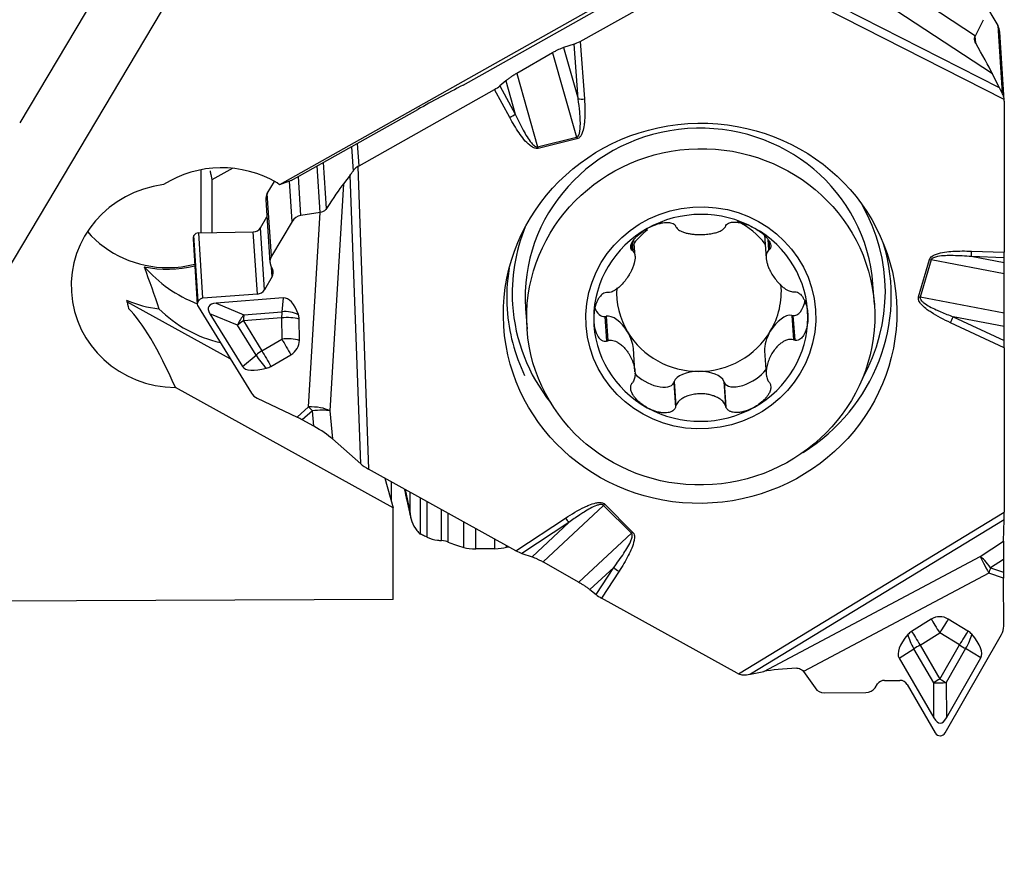
# Model space of a CAD drawing. Units: millimetres. Extents: x -195 to 93, y -41 to 27.
# Drawn here: x 61 to 76, y -15 to -1 of the extents above; entities that cross this region are included whole.
import ezdxf

# ---------------------------------------------------------------- set-up
doc = ezdxf.new("R2010")
doc.units = ezdxf.units.MM
doc.layers.get('0').update_dxf_attribs({"linetype": 'CONTINUOUS'})
doc.layers.add('1', color=4, linetype='CONTINUOUS')
doc.layers.add('SK2', color=7, linetype='CONTINUOUS')
doc.styles.add('DEFAULT', font='simplex.shx')
doc.dimstyles.get("Standard").update_dxf_attribs({"dimtxt": 0.18, "dimasz": 0.18, "dimexe": 0.18, "dimexo": 0.0625, "dimgap": 0.09, "dimtad": 1, "dimzin": 0, "dimdsep": 52, "dimtxsty": 'Standard', "dimcen": 0.09, "dimadec": 0, "dimazin": 0, "dimtfac": 1, "dimtdec": 4, "dimtofl": 0, "dimtmove": 0, "dimatfit": 3, "dimfxl": 1, "dimtolj": 1, "dimtzin": 0, "dimarcsym": 0})

# ---------------------------------------------------------------- blocks, each defined once
blk = doc.blocks.new('DimnDraft3D2')
at = {"layer": 'SK2'}
for p, q in [((-177.87, -1.5), (-177.87, -41.2454)), ((76.13, -15.4954), (76.13, -41.2454)), ((-177.87, -38.2454), (-174.870001, -37.850443)), ((-174.870001, -37.850443), (-174.869999, -38.640357)), ((76.13, -38.2454), (73.129999, -37.850443)), ((73.130001, -38.640357), (73.129999, -37.850443)), ((76.13, -38.2454), (-177.87, -38.2454)), ((-177.87, -38.2454), (-174.869999, -38.640357)), ((76.13, -38.2454), (73.130001, -38.640357))]:
    blk.add_line(p, q, dxfattribs=at)
at = {"layer": 'SK2', "insert": (-54.345658, -37.1204), "char_height": 4.5, "attachment_point": 7, "line_spacing_factor": 1.084337, "style": 'DEFAULT'}
blk.add_mtext('\\W01.000;\\fsimplex.shx,bigfont.shx;10.0 ', dxfattribs=at)
blk = doc.blocks.new('_CLOSED')
at = {"lineweight": -2}
for p, q in [((-1, 0.166667), (0, 0)), ((-1, 0.166667), (-1, -0.166667)), ((0, 0), (-1, -0.166667)), ((0, 0), (-1, 0))]:
    blk.add_line(p, q, dxfattribs=at)

msp = doc.modelspace()

# ---------------------------------------------------------------- linework, layer by layer
at = {"layer": '1'}
for p, q in [((68.0218, 7.1752), (58.3095, -9.1185)), ((66.424, 6.4683), (60.7193, -3.1021)), ((75.5629, 1.9896), (64.7837, -4.0745)), ((67.662, -2.5139), (72.402, 0.1524)), ((72.9395, 0.0669), (75.6788, -1.7419)), ((75.9456, -2.3373), (72.7483, -0.226)), ((71.9202, -0.4471), (76.0532, -2.5521)), ((69.4924, -1.8284), (71.7973, -0.5328)), ((76.1312, -2.74), (71.7973, -0.5328)), ((75.8065, -1.2067), (76.0296, -1.579)), ((75.6788, -1.7419), (75.8043, -1.4894)), ((76.0296, -1.579), (76.0985, -2.6376)), ((76.1319, -2.748), (76.0626, -1.6844)), ((69.4924, -1.8284), (69.5587, -2.7302)), ((75.6841, -1.8578), (75.6769, -1.7471)), ((69.3982, -1.8718), (69.2316, -1.9265)), ((69.2316, -1.9265), (69.4611, -2.728)), ((69.4611, -2.728), (69.3982, -1.8718)), ((69.0586, -2.0075), (68.4989, -2.3306)), ((69.0586, -2.0075), (69.4368, -3.3284)), ((68.3282, -2.4479), (68.2358, -2.525)), ((68.3282, -2.4479), (68.4764, -2.9655)), ((68.4989, -2.3306), (68.8274, -3.4779)), ((76.0532, -2.5521), (75.9456, -2.3373)), ((66.0308, -3.7743), (68.1514, -2.5822)), ((68.3903, -3.0195), (68.1514, -2.5822)), ((68.2358, -2.525), (68.4764, -2.9655)), ((76.1324, -2.7632), (76.1324, -5.1288)), ((64.9713, -4.0079), (66.9534, -2.893)), ((68.8274, -3.4779), (69.4368, -3.3284)), ((69.4432, -3.3534), (68.8337, -3.5028)), ((65.9142, -3.4775), (65.939, -3.858)), ((66.0308, -3.7743), (66.008, -3.4248)), ((63.5618, -4.8249), (63.5618, -3.8368)), ((64.0537, -3.8152), (63.7286, -3.9976)), ((65.4254, -4.5059), (65.3781, -3.7791)), ((65.5246, -4.4436), (65.4776, -3.7231)), ((66.0106, -3.7869), (66.1819, -8.5251)), ((63.7286, -3.9976), (63.7286, -4.8218)), ((65.1211, -4.5552), (65.0814, -3.946)), ((65.8936, -3.922), (65.7861, -4.0584)), ((66.057, -8.4405), (65.8936, -3.922)), ((64.5958, -4.2094), (64.7084, -4.0205)), ((64.7837, -4.0745), (64.751, -4.0451)), ((64.9713, -4.0079), (64.7837, -4.0745)), ((64.9842, -4.6469), (64.9432, -4.0179)), ((65.7861, -4.0584), (65.5751, -7.6111)), ((64.5721, -4.3073), (64.6359, -5.2871)), ((64.6598, -5.1912), (64.5958, -4.2094)), ((64.4872, -4.7462), (64.5895, -4.5746)), ((65.4234, -4.5062), (65.1211, -4.5552)), ((65.2427, -7.5499), (65.4234, -4.5062)), ((64.5503, -5.7153), (64.4872, -4.7462)), ((64.9842, -4.6469), (64.6598, -5.1912)), ((63.4329, -4.9198), (63.4998, -5.9462)), ((63.4445, -4.8719), (63.4466, -4.8685)), ((63.5114, -5.8993), (63.4445, -4.8719)), ((63.5135, -5.8959), (63.4466, -4.8685)), ((63.5214, -4.8257), (64.3766, -4.8095)), ((63.5882, -5.8501), (63.5214, -4.8257)), ((64.44, -5.7829), (64.3766, -4.8095)), ((70.3516, -5.1927), (70.3332, -4.9319)), ((72.3793, -4.86), (72.4049, -5.2228)), ((72.4303, -4.9246), (72.4425, -5.0983)), ((70.2959, -4.9988), (70.3028, -5.0968)), ((70.3066, -4.973), (70.3162, -5.1084)), ((72.4466, -4.949), (72.4563, -5.0866)), ((76.1317, -5.2141), (75.6156, -5.197)), ((76.1302, -5.2948), (75.6156, -5.197)), ((75.6201, -5.1117), (76.1324, -5.1288)), ((76.1302, -5.2948), (76.1317, -5.2141)), ((64.651, -5.3439), (64.6787, -5.4003)), ((64.6723, -5.5106), (64.663, -5.3685)), ((74.7902, -5.827), (74.9633, -5.2429)), ((74.9883, -5.2492), (74.8152, -5.8332)), ((76.1288, -5.466), (74.9883, -5.2492)), ((64.6723, -5.5106), (64.5503, -5.7153)), ((76.1283, -6.0828), (76.1288, -5.466)), ((74.0983, -5.9481), (74.0757, -5.6276)), ((64.44, -5.7829), (63.5882, -5.8501)), ((64.8454, -5.8441), (63.7952, -5.9269)), ((64.8454, -5.8441), (64.8248, -6.0602)), ((76.1283, -6.0828), (74.8152, -5.8332)), ((64.016, -6.7987), (62.3984, -5.9041)), ((63.5106, -5.9802), (64.3455, -7.3324)), ((63.5135, -5.8959), (63.5114, -5.8993)), ((63.7952, -5.9269), (64.2288, -6.1072)), ((63.6975, -6.0908), (64.2067, -6.9156)), ((64.1311, -6.2712), (63.6975, -6.0908)), ((64.8182, -6.1571), (64.2221, -6.2041)), ((64.2288, -6.1072), (64.8248, -6.0602)), ((64.8182, -6.1571), (64.8227, -6.4899)), ((68.6392, -6.0117), (68.6619, -6.3323)), ((69.8803, -6.1355), (69.9003, -6.1314)), ((69.8803, -6.1355), (69.9075, -6.5203)), ((69.9003, -6.1314), (69.9272, -6.5132)), ((72.8045, -6.1177), (72.8245, -6.1216)), ((72.8045, -6.1177), (72.8315, -6.4994)), ((72.8245, -6.1216), (72.8517, -6.5064)), ((75.3325, -6.1389), (76.1318, -6.511)), ((76.1293, -6.2903), (75.3325, -6.1389)), ((64.4201, -6.7393), (64.1311, -6.2712)), ((64.2221, -6.2041), (64.5111, -6.6722)), ((65.0987, -6.5081), (65.0941, -6.1753)), ((76.1324, -6.6247), (75.2905, -6.2328)), ((76.1318, -6.511), (76.1293, -6.2903)), ((64.5111, -6.6722), (64.8227, -6.4899)), ((76.1324, -6.6247), (76.1324, -9.1959)), ((64.2067, -6.9156), (64.4201, -6.7393)), ((64.6531, -6.9151), (64.9647, -6.7328)), ((70.3512, -7), (70.3255, -6.637)), ((72.3791, -6.6716), (72.4051, -7.0389)), ((70.957, -7.1721), (70.9634, -7.1533)), ((70.957, -7.1721), (70.9842, -7.5569)), ((70.9634, -7.1533), (70.9904, -7.5351)), ((71.7414, -7.1496), (71.7478, -7.1683)), ((71.7414, -7.1496), (71.7683, -7.5314)), ((71.7478, -7.1683), (71.775, -7.5531)), ((66.5673, -9.1312), (63.1585, -7.2451)), ((64.4382, -7.4146), (65.0631, -7.712)), ((65.0631, -7.712), (65.2427, -7.5499)), ((65.3003, -7.6105), (65.1425, -7.7529)), ((65.322, -7.8522), (65.3003, -7.6105)), ((65.5751, -7.6111), (65.6146, -8.0503)), ((65.322, -7.8522), (65.1425, -7.7529)), ((65.6146, -8.0503), (66.057, -8.4405)), ((68.4868, -9.8006), (66.1819, -8.5251)), ((66.4338, -8.6645), (66.5673, -9.1312)), ((66.538, -9.0288), (66.538, -8.7222)), ((66.7524, -8.8408), (66.8289, -9.1845)), ((66.8289, -8.8831), (66.8289, -9.1845)), ((66.9932, -9.5419), (66.9932, -8.9741)), ((67.0966, -9.5882), (67.0966, -9.0312)), ((68.9125, -9.976), (69.8595, -9.0904)), ((70.2958, -9.525), (69.8595, -9.0904)), ((69.8783, -9.0734), (70.3146, -9.508)), ((66.5673, -10.5627), (66.5673, -9.1312)), ((67.3222, -9.6398), (67.3222, -9.1561)), ((67.4284, -9.6654), (67.4284, -9.2148)), ((71.9698, -11.7268), (76.1324, -9.1959)), ((67.6724, -9.7498), (67.6724, -9.3499)), ((68.4868, -9.8006), (69.2623, -9.2907)), ((69.3162, -9.3591), (68.5799, -9.8432)), ((68.7415, -9.8964), (69.3162, -9.3591)), ((76.1313, -9.3181), (72.1617, -11.7317)), ((76.1215, -9.6497), (76.1313, -9.3181)), ((67.8578, -9.7702), (67.8578, -9.4525)), ((69.4733, -10.2941), (70.2958, -9.525)), ((68.1552, -9.7691), (68.1552, -9.6171)), ((75.754, -9.8911), (76.1215, -9.6497)), ((68.1552, -9.7691), (67.8578, -9.7702)), ((68.3384, -9.7475), (68.3384, -9.7185)), ((68.5799, -9.8432), (68.7415, -9.8964)), ((68.9125, -9.976), (69.4733, -10.2941)), ((72.369, -11.6912), (75.754, -9.8911)), ((76.119, -9.9358), (75.9168, -10.0686)), ((76.119, -9.9358), (76.119, -10.136)), ((69.6466, -10.41), (70.0177, -10.063)), ((69.7422, -10.4863), (70.0177, -10.063)), ((70.1013, -10.1226), (69.8278, -10.5427)), ((75.8891, -10.1512), (72.989, -11.6935)), ((76.1192, -10.2279), (75.8891, -10.1512)), ((75.9168, -10.0686), (76.119, -10.136)), ((76.1225, -10.979), (76.1192, -10.2279)), ((69.6466, -10.41), (69.7422, -10.4863)), ((66.5673, -10.5627), (59.8213, -10.5922)), ((71.9484, -11.7163), (69.8278, -10.5427)), ((74.9882, -10.8715), (74.682, -11.0629)), ((75.564, -11.059), (75.2561, -10.8704)), ((74.815, -11.2788), (75.1212, -11.0874)), ((75.429, -11.2761), (75.1212, -11.0874)), ((75.2075, -12.6521), (76.0877, -11.1119)), ((74.4861, -11.4814), (74.7178, -11.3356)), ((75.0272, -11.8661), (74.7178, -11.3356)), ((74.815, -11.2788), (75.1243, -11.8093)), ((75.1243, -11.8093), (75.429, -11.2761)), ((75.5273, -11.3321), (75.2226, -11.8653)), ((75.7635, -11.4758), (75.5273, -11.3321)), ((74.4861, -11.4814), (75.0312, -12.4162)), ((75.2266, -12.4153), (75.7635, -11.4758)), ((72.1617, -11.7317), (72.369, -11.6912)), ((72.989, -11.6935), (73.1692, -11.9484)), ((74.2544, -11.8306), (74.4984, -11.8296)), ((75.0312, -12.4162), (75.0272, -11.8661)), ((75.2226, -11.8653), (75.2266, -12.4153)), ((73.3152, -12.0247), (73.9641, -12.0219)), ((74.1095, -11.9443), (74.1494, -11.8867)), ((74.6103, -11.8946), (75.0524, -12.6528)), ((75.1281, -12.6968), (75.1322, -12.6968))]:
    msp.add_line(p, q, dxfattribs=at)
for centre, major_axis, ratio, start_param, end_param in [((75.8131, -1.7007), (0.2495, 0.0163), 0.965789, 0.0000013, 0.460767), ((69.4899, -1.7896), (-0.1434, -0.0848), 0.209444, 0.7594036, 1.4649898), ((75.6633, -1.8959), (-0.353, 0.6145), 0.052277, -2.4018395, -1.5389058), ((68.1637, -2.7034), (-2.6544, -1.2986), 0.133258, -1.4461565, -1.1635435), ((68.1489, -2.5434), (-0.1288, -0.0772), 0.232115, 1.452066, 2.1645906), ((76.1662, -2.7203), (-0.1407, 0.2392), 0.063581, 0.7538351, 1.1804102), ((69.5562, -2.6914), (-0.1496, -0.011), 0.259322, 0.8630466, 1.5686327), ((75.8824, -2.7643), (0.2495, 0.0163), 0.965789, -0.0628317, 0.033304), ((68.3878, -2.9806), (-0.1316, -0.0719), 0.236597, 1.4612951, 2.1738197), ((71.3574, -5.8197), (-2.7182, -0.1921), 0.965764, -3.1414946, 0), ((69.4406, -3.3146), (0.0357, -0.1457), 0.046814, -1.4871192, -1.3125863), ((68.8312, -3.464), (0.0357, -0.1457), 0.046814, -1.4871192, -1.3125863), ((63.8747, -5.4068), (-1.6531, -0.1077), 0.965788, -2.1911554, -1.0552523), ((66.1558, -3.9829), (0.2495, 0.0163), 0.965789, 2.0315634, 2.1276991), ((66.0066, -3.7071), (-0.1403, -0.2403), 0.078706, 0.5121533, 0.9387284), ((63.1749, -5.6513), (-1.6465, -0.1073), 0.965788, -1.5086368, 1.4980451), ((65.5037, -4.5693), (-0.352, -0.5781), 0.071322, -2.609191, -1.7462574), ((64.7517, -4.2956), (-0.1796, -0.0117), 0.965789, -0.5864305, -0.0000009), ((71.3812, -6.1561), (1.6722, 0.1182), 0.965764, 0.979064, 2.0262615), ((71.3493, -5.7588), (-2.9149, -0.1899), 0.965789, 2.577775, -2.7010822), ((65.1393, -4.7207), (-0.1664, -0.0736), 0.908072, -1.851269, -0.9077206), ((64.3746, -4.6839), (0.1297, 0.0085), 0.965789, -1.6184877, -0.5864305), ((71.3493, -5.7588), (-2.9149, -0.1899), 0.965789, -0.44051, 0), ((71.3812, -6.1561), (1.6722, 0.1182), 0.965764, 2.0262615, 3.0734591), ((71.3524, -5.7485), (-1.2871, -0.0909), 0.965764, -2.5725066, -2.1264821), ((71.3812, -6.1561), (1.6722, 0.1182), 0.965764, -0.0681336, 0.979064), ((63.0423, -3.7755), (-1.6459, -0.1163), 0.965764, 0.6308708, 1.5026629), ((63.5207, -4.9141), (-0.0878, -0.0057), 0.965789, -0.5864305, -0.0000116), ((63.5228, -4.9107), (-0.0878, -0.0057), 0.965789, -1.6184877, -0.5864305), ((71.3524, -5.7485), (-1.2871, -0.0909), 0.965764, -0.963569, -0.7327927), ((71.3536, -5.8239), (-3.0036, -0.1957), 0.965789, 2.0796361, -2.9212886), ((64.8148, -5.265), (-0.1664, -0.0736), 0.908072, -0.9077206, 0.0358277), ((75.6175, -5.0729), (0.005, 0.1499), 0.026344, -2.544354, -1.8318294), ((76.1298, -5.09), (-0.0007, 0.1501), 0.016273, -2.5449663, -1.8324417), ((63.0442, -3.8013), (1.6459, 0.1163), 0.965764, -1.8679491, -1.3838609), ((64.294, -4.0369), (-2.1115, -0.1492), 0.965764, 0.627728, 1.1176231), ((63.0423, -3.7755), (-1.6459, -0.1163), 0.965764, 1.5026629, 1.7578193), ((71.3536, -5.8239), (-3.0036, -0.1957), 0.965789, -0.2203039, 0), ((74.9608, -5.2041), (-0.1438, 0.0426), 0.244304, 1.6606284, 1.8351613), ((64.5603, -5.4574), (-0.1201, -0.0531), 0.908072, 2.233872, -3.105765), ((71.3524, -5.7485), (-1.2871, -0.0909), 0.965764, -0.1249276, 0.4554652), ((71.3524, -5.7485), (-1.2871, -0.0909), 0.965764, 2.5498603, -3.1269157), ((63.5893, -5.9319), (-0.0813, -0.036), 0.908072, -1.9397778, -0.9077206), ((64.4383, -5.662), (-0.1201, -0.0531), 0.908072, 1.2018148, 2.233872), ((64.8543, -6.7339), (-0.0002, -0.8902), 0.360082, 2.3536055, -3.1131302), ((74.7876, -5.7882), (-0.1438, 0.0426), 0.244304, 1.6606284, 1.8351613), ((63.0886, -4.4302), (1.6459, 0.1163), 0.965764, -2.0747001, -1.7536247), ((63.3536, -8.1821), (-2.2459, 9.0222), 0.041988, 1.3021505, 1.3170941), ((63.7219, -13.3933), (-1.6378, 7.542), 0.160744, -0.653464, -0.2425577), ((63.5872, -5.9354), (-0.0813, -0.036), 0.908072, -0.9077206, 0.1243366), ((65.2111, -6.7058), (-1.5363, 0.7244), 0.188839, -0.3190634, 0.282356), ((71.3493, -5.7588), (-2.9149, -0.1899), 0.965789, 0, 0.5913069), ((69.8693, -5.7555), (-0.0006, -0.3807), 0.50691, -0.9036723, 0.0603742), ((72.8356, -5.7415), (-0.0006, -0.3807), 0.50691, -0.0539161, 1.2042285), ((64.3384, -4.6657), (-1.995, -0.141), 0.965764, 0.6997017, 1.2602063), ((64.3014, -6.3275), (0.1267, 0.3047), 0.542683, 1.0099997, 1.6114191), ((64.3014, -6.3275), (-0.0259, 0.329), 0.228524, 0.8192281, 1.168294), ((64.8975, -6.2805), (-0.0259, 0.329), 0.228524, 0.8192281, 1.168294), ((64.8975, -6.2805), (-0.33, -0.0045), 0.388155, -2.2143741, -1.3333528), ((64.8975, -6.2805), (0.3285, -0.0313), 0.671, 1.0406048, 1.8570544), ((64.847, -6.202), (0.2141, 0.1376), 0.895737, -0.5093297, -0.2045111), ((71.3536, -5.8239), (-3.0036, -0.1957), 0.965789, 0, 0.3713952), ((71.3812, -6.1561), (1.6722, 0.1182), 0.965764, 3.0734591, -2.1625287), ((70.068, -6.471), (-0.2001, 0.327), 0.499975, -1.589151, -0.1788776), ((71.3812, -6.1561), (1.6722, 0.1182), 0.965764, -1.1153311, -0.0681336), ((72.6368, -6.4588), (-0.2005, -0.3286), 0.495781, -2.9598561, -1.5495827), ((75.288, -6.194), (0.0633, 0.136), 0.127852, -1.8002972, -1.094711), ((64.3014, -6.3275), (-0.2808, -0.1734), 0.444526, -1.5627254, -1.2136595), ((70.068, -6.471), (-0.2001, 0.327), 0.499975, -2.3746278, -1.589151), ((71.3524, -5.7485), (1.2871, 0.0909), 0.965764, -2.6861274, -1.6389299), ((71.3524, -5.7485), (-1.2871, -0.0909), 0.965764, 1.5026628, 2.5498603), ((72.6368, -6.4588), (-0.2005, -0.3286), 0.495781, -1.5495827, -0.6085132), ((64.9021, -6.6133), (0.33, 0.0045), 0.388155, 0.9272186, 1.8082399), ((64.9021, -6.6133), (-0.1666, 0.2848), 0.020796, 1.1105213, 1.9915427), ((64.8516, -6.5347), (0.2141, 0.1376), 0.895737, -1.6175898, -0.5093297), ((76.1298, -6.5859), (-0.0006, 0.1657), 0.014833, -1.807267, -1.1016808), ((64.5904, -6.7956), (-0.2808, -0.1734), 0.444526, -1.5627254, -1.2136595), ((64.5904, -6.7956), (-0.2102, 0.2544), 0.325777, 1.0922598, 1.9087093), ((64.5904, -6.7956), (0.1666, -0.2848), 0.020796, -2.0310713, -1.15005), ((65.0381, -6.4256), (-0.8324, -0.4882), 0.306363, 0.0069549, 0.8234045), ((64.54, -6.7171), (0.2141, 0.1376), 0.895737, -1.9224084, -1.6175898), ((70.6108, -6.9929), (-0.3431, 0.1854), 0.48292, 0.9663968, -3.1047712), ((71.3524, -7.1813), (-0.394, -0.0024), 0.473102, -1.5736814, -0.1634079), ((71.3524, -7.1813), (-0.394, -0.0024), 0.473102, -2.9839548, -1.5736814), ((72.094, -6.9859), (-0.3428, -0.1892), 0.479089, -0.0400244, 2.354117), ((64.5632, -7.205), (-0.2311, -0.1022), 0.908072, 0.1243366, 0.6630757), ((65.3196, -7.6696), (-0.3194, 0.019), 0.372092, -2.4755208, -1.305557), ((65.3196, -7.6696), (-0.2144, 0.2376), 0.080191, -1.3922819, -1.1166381), ((65.3196, -7.6696), (0.3187, 0.0286), 0.189541, 0.623799, 1.6144043), ((71.3812, -6.1561), (1.6722, 0.1182), 0.965764, -2.1625287, -1.1153311), ((65.1401, -7.8316), (-0.2893, 0.1691), 0.207991, -1.4582979, -1.1826542), ((65.3443, -7.9447), (-0.3367, 0.1999), 0.176549, -2.3909859, -1.4003805), ((66.1794, -8.4863), (-0.1523, 0.0889), 0.184283, 0.751981, 1.6944588), ((69.8758, -9.0346), (0.1059, 0.1063), 0.19749, -1.9176349, -1.7431019), ((76.1298, -9.157), (-0.0006, 0.1752), 0.014074, -2.736728, -1.7942502), ((69.2598, -9.2519), (0.0824, -0.1253), 0.131471, -1.3433481, -0.6377619), ((70.3121, -9.4692), (0.1059, 0.1063), 0.19749, -1.9176349, -1.7431019), ((67.2125, -9.698), (-0.25, 0), 0.258819, -2.6130891, -2.0296536), ((68.9828, -9.4304), (-1.8, 0), 0.258819, 0.5285036, 0.7553964), ((76.1245, -10.0001), (-0.0009, 0.3822), 0.013965, 0.4112048, 1.4018101), ((67.8544, -9.7055), (-0.25, 0), 0.258819, 0.7553964, 1.5844278), ((68.1518, -9.7044), (-0.25, 0), 0.258819, 1.5844278, 2.4134592), ((66.9949, -9.4375), (-1.8, 0), 0.258819, 2.4134592, 2.4423104), ((68.4843, -9.7618), (-0.1435, 0.0843), 0.195042, 1.7024126, 2.4079987), ((75.8943, -10.1512), (0.1502, -0.2825), 0.014394, -2.7483744, -1.5784106), ((75.8943, -10.1512), (-0.1757, 0.2675), 0.203761, -1.3926853, -0.40208), ((70.0987, -10.0838), (0.1257, -0.0818), 0.210253, -2.1274096, -1.414885), ((75.8943, -10.1512), (-0.1012, -0.3036), 0.015437, -1.8412586, -1.5656149), ((76.1245, -10.2279), (-0.0015, 0.3378), 0.015426, 1.2951189, 1.5707627), ((69.8253, -10.5039), (-0.1289, 0.0769), 0.215846, 1.0056665, 1.7181911), ((75.1265, -11.0874), (-0.1749, 0.2798), 0.013828, 0.6811754, 1.5621968), ((75.1231, -11.0875), (0, 0.2546), 0.999867, -0.5497664, 0.5584936), ((75.1265, -11.0874), (-0.1724, -0.2814), 0.013865, -2.4432785, -1.5622572), ((74.8169, -11.2789), (0, 0.2546), 0.999867, 0.5584936, 0.8633121), ((74.8203, -11.2787), (0.1749, -0.2798), 0.013828, -2.4604172, -1.5793959), ((75.4344, -11.2761), (0.1724, 0.2814), 0.013865, 0.6983141, 1.5793355), ((75.431, -11.2762), (0, 0.2546), 0.999867, -0.8545853, -0.5497664), ((75.8726, -10.9801), (-0.0011, 0.2588), 0.965798, -2.1095271, -1.570788), ((75.3064, -10.9729), (-0.8185, -0.5115), 0.341899, -0.8269365, -0.0104869), ((74.8203, -11.2787), (-0.1758, 0.2793), 0.354829, 0.7347087, 1.5511582), ((75.4344, -11.2761), (-0.1716, -0.2819), 0.328804, 1.5721962, 2.3886457), ((74.9389, -10.9745), (-0.8229, 0.5043), 0.3419, -3.1311059, -2.3146564), ((74.8203, -11.2787), (-0.2851, -0.1662), 0.008173, -1.5567112, -1.2076454), ((75.4344, -11.2761), (0.2865, -0.1637), 0.008111, -1.5849169, -1.2358511), ((72.9403, -11.7221), (-0.7049, -0.0225), 0.11846, -1.4926748, -0.6297411), ((72.0734, -11.5066), (0.2495, 0.0163), 0.965789, -2.1572268, -2.0610911), ((71.9313, -11.7099), (-0.283, -0.0009), 0.13718, 2.0951946, 2.5217697), ((74.255, -11.9652), (-0.0006, 0.1346), 0.965798, 0.0000083, 0.9435566), ((74.499, -11.9642), (-0.0006, 0.1346), 0.965798, -1.0320489, 0.0000083), ((75.1297, -11.8093), (-0.2851, -0.1662), 0.008173, -1.5567112, -1.2076454), ((75.1297, -11.8093), (-0.33, -0.0024), 0.178986, 1.2535351, 1.8549545), ((75.1297, -11.8093), (0.2865, -0.1637), 0.008111, -1.5849169, -1.2358511), ((73.3144, -11.8384), (-0.0008, 0.1863), 0.965798, 2.1980526, -3.1415843), ((73.9633, -11.8356), (-0.0008, 0.1863), 0.965798, -3.1415843, -2.198036), ((75.1212, -10.6554), (-0.008, 1.8431), 0.179021, 2.8408831, -2.8408828), ((75.1277, -12.6057), (-0.0004, 0.0911), 0.965798, 2.1095438, -3.1415843), ((75.1318, -12.6057), (-0.0004, 0.0911), 0.965798, -3.1415843, -2.1095271)]:
    msp.add_ellipse(centre, major_axis=major_axis, ratio=ratio, start_param=start_param, end_param=end_param, dxfattribs=at)
for centre, major_axis, ratio in [((71.3705, -6.0846), (3.0739, 0.2002), 0.965789), ((71.3801, -6.1402), (-2.7182, -0.1921), 0.965764), ((71.3812, -6.1561), (-1.7955, -0.1269), 0.965764)]:
    msp.add_ellipse(centre, major_axis=major_axis, ratio=ratio, dxfattribs=at)
for points, knots in [([(75.6841, -1.8578), (75.6771, -1.8456), (75.6719, -1.832), (75.6663, -1.8045), (75.6659, -1.7902), (75.6695, -1.7651), (75.673, -1.7537), (75.678, -1.7436)], [0, 0, 0, 0, 0.3476232, 0.3476232, 0.6965034, 0.6965034, 1, 1, 1, 1]), ([(69.2316, -1.9265), (69.2084, -1.9341), (69.1819, -1.9448), (69.1407, -1.9639), (69.1267, -1.9707), (69.0947, -1.9872), (69.0766, -1.9971), (69.0586, -2.0075)], [0, 0, 0, 0, 0.4743767, 0.4743767, 0.7062198, 0.7062198, 1, 1, 1, 1]), ([(68.4989, -2.3306), (68.4832, -2.3396), (68.4676, -2.349), (68.4371, -2.3683), (68.4221, -2.3782), (68.3934, -2.3979), (68.3795, -2.4079), (68.3529, -2.4279), (68.3401, -2.438), (68.3282, -2.4479)], [0, 0, 0, 0, 0.2496061, 0.2496061, 0.4991582, 0.4991582, 0.7461442, 0.7461442, 1, 1, 1, 1]), ([(69.4368, -3.3284), (69.44, -3.3277), (69.4432, -3.3265), (69.4509, -3.3223), (69.4552, -3.3186), (69.4598, -3.3134), (69.4607, -3.3124), (69.4683, -3.3024), (69.473, -3.2921), (69.4825, -3.2654), (69.486, -3.2483), (69.4939, -3.1968), (69.4954, -3.1617), (69.4959, -3.0894), (69.4944, -3.052), (69.4905, -2.9876), (69.4883, -2.9607), (69.4795, -2.865), (69.4709, -2.7964), (69.4611, -2.728)], [0, 0, 0, 0, 0.0154451, 0.0154451, 0.0417986, 0.0417986, 0.0483973, 0.0483973, 0.1021039, 0.1021039, 0.1853303, 0.1853303, 0.3543774, 0.3543774, 0.5353487, 0.5353487, 0.6660915, 0.6660915, 1, 1, 1, 1]), ([(69.5587, -2.7302), (69.567, -2.8425), (69.5713, -2.9555), (69.5612, -3.0911), (69.5588, -3.1144), (69.5505, -3.1744), (69.5434, -3.2112), (69.5252, -3.2649), (69.5176, -3.2831), (69.5004, -3.3117), (69.4918, -3.3231), (69.4742, -3.339), (69.466, -3.3446), (69.4526, -3.3506), (69.4479, -3.3522), (69.4432, -3.3534)], [0, 0, 0, 0, 0.5113652, 0.5113652, 0.6171673, 0.6171673, 0.7854884, 0.7854884, 0.8733988, 0.8733988, 0.9356844, 0.9356844, 0.9787228, 0.9787228, 1, 1, 1, 1]), ([(76.1312, -2.74), (76.1288, -2.7155), (76.1221, -2.6899), (76.1083, -2.6564), (76.1037, -2.6468), (76.0985, -2.6376)], [0, 0, 0, 0, 0.7094956, 0.7094956, 1, 1, 1, 1]), ([(68.8337, -3.5028), (68.824, -3.5052), (68.8138, -3.5057), (68.7906, -3.5034), (68.7776, -3.4995), (68.7425, -3.4845), (68.7218, -3.4701), (68.6369, -3.4007), (68.5853, -3.3316), (68.4837, -3.1842), (68.4356, -3.1024), (68.3903, -3.0195)], [0, 0, 0, 0, 0.0426293, 0.0426293, 0.0996436, 0.0996436, 0.2071561, 0.2071561, 0.5808069, 0.5808069, 1, 1, 1, 1]), ([(68.4764, -2.9655), (68.515, -3.0503), (68.5555, -3.1344), (68.6387, -3.287), (68.6791, -3.3579), (68.7461, -3.4354), (68.7613, -3.4512), (68.7876, -3.4694), (68.7968, -3.4745), (68.8114, -3.4783), (68.8162, -3.479), (68.8231, -3.4786), (68.8253, -3.4783), (68.8274, -3.4779)], [0, 0, 0, 0, 0.4396773, 0.4396773, 0.8198401, 0.8198401, 0.9207584, 0.9207584, 0.9684677, 0.9684677, 0.99024, 0.99024, 1, 1, 1, 1]), ([(66.0106, -3.7869), (65.9898, -3.8014), (65.9711, -3.8179), (65.9498, -3.8428), (65.9441, -3.8503), (65.939, -3.858)], [0, 0, 0, 0, 0.7094956, 0.7094956, 1, 1, 1, 1]), ([(65.5246, -4.4436), (65.5175, -4.4549), (65.5083, -4.4653), (65.4869, -4.4829), (65.4744, -4.4903), (65.4498, -4.5005), (65.4375, -4.504), (65.4254, -4.5059)], [0, 0, 0, 0, 0.3476232, 0.3476232, 0.6965034, 0.6965034, 1, 1, 1, 1]), ([(70.3028, -5.0968), (70.2947, -5.0881), (70.2889, -5.0772), (70.2837, -5.0552), (70.2835, -5.0441), (70.2871, -5.0159), (70.2932, -4.9983), (70.3084, -4.9675), (70.3168, -4.9538), (70.3356, -4.9274), (70.346, -4.9147), (70.3681, -4.89), (70.3799, -4.8781), (70.4168, -4.8437), (70.4436, -4.8223), (70.4946, -4.7866), (70.5185, -4.7716), (70.5431, -4.7577)], [0, 0, 0, 0, 0.0973713, 0.0973713, 0.1802968, 0.1802968, 0.3074451, 0.3074451, 0.4119784, 0.4119784, 0.5161852, 0.5161852, 0.6202501, 0.6202501, 0.8292899, 0.8292899, 1, 1, 1, 1]), ([(70.5431, -4.7577), (70.5486, -4.7546), (70.5542, -4.7516), (70.5902, -4.7323), (70.6218, -4.7177), (70.6787, -4.6957), (70.7038, -4.6873), (70.7487, -4.6752), (70.7685, -4.6708), (70.8039, -4.665), (70.8195, -4.6632), (70.8603, -4.6608), (70.8856, -4.6617), (70.9234, -4.6693), (70.9374, -4.6739), (70.9613, -4.6866), (70.9716, -4.695), (70.9808, -4.7075), (70.9826, -4.7105), (70.9842, -4.7135)], [0, 0, 0, 0, 0.0380198, 0.0380198, 0.2468347, 0.2468347, 0.4047265, 0.4047265, 0.5261506, 0.5261506, 0.621532, 0.621532, 0.7768905, 0.7768905, 0.8736842, 0.8736842, 0.9717462, 0.9717462, 1, 1, 1, 1]), ([(70.9904, -4.7292), (70.9946, -4.7397), (71.0014, -4.7496), (71.0235, -4.7728), (71.0416, -4.7849), (71.0773, -4.8032), (71.0946, -4.8101), (71.1306, -4.8221), (71.1493, -4.8272), (71.1878, -4.8358), (71.2076, -4.8394), (71.2477, -4.8451), (71.2681, -4.8473), (71.3179, -4.8512), (71.3475, -4.8522), (71.4079, -4.8519), (71.4388, -4.8505), (71.4993, -4.845), (71.5291, -4.841), (71.5828, -4.8308), (71.607, -4.825), (71.6485, -4.8122), (71.6663, -4.8056), (71.6958, -4.7921), (71.708, -4.7856), (71.7368, -4.7667), (71.7523, -4.753), (71.7646, -4.7334), (71.7667, -4.7295), (71.7683, -4.7255)], [0, 0, 0, 0, 0.0514466, 0.0514466, 0.1357861, 0.1357861, 0.2031316, 0.2031316, 0.2703156, 0.2703156, 0.3374313, 0.3374313, 0.4045159, 0.4045159, 0.4999299, 0.4999299, 0.5992108, 0.5992108, 0.697083, 0.697083, 0.7809572, 0.7809572, 0.8475464, 0.8475464, 0.8988752, 0.8988752, 0.9808036, 0.9808036, 1, 1, 1, 1]), ([(71.775, -4.7098), (71.7806, -4.6994), (71.7894, -4.69), (71.8098, -4.676), (71.8209, -4.6709), (71.8509, -4.6611), (71.8712, -4.658), (71.9085, -4.6562), (71.9258, -4.6567), (71.9601, -4.6598), (71.9773, -4.6623), (72.0114, -4.6689), (72.0283, -4.6729), (72.0785, -4.6869), (72.1114, -4.6988), (72.1692, -4.7237), (72.1946, -4.7362), (72.2193, -4.7498)], [0, 0, 0, 0, 0.0973713, 0.0973713, 0.1802968, 0.1802968, 0.3074451, 0.3074451, 0.4119784, 0.4119784, 0.5161852, 0.5161852, 0.6202501, 0.6202501, 0.8292899, 0.8292899, 1, 1, 1, 1]), ([(72.2193, -4.7498), (72.2248, -4.7528), (72.2302, -4.7559), (72.2653, -4.7763), (72.2939, -4.7953), (72.3411, -4.8315), (72.3606, -4.848), (72.3926, -4.879), (72.4058, -4.8931), (72.4274, -4.9192), (72.4362, -4.9311), (72.4567, -4.9631), (72.467, -4.9841), (72.4758, -5.0181), (72.4772, -5.0314), (72.4746, -5.0564), (72.4703, -5.0684), (72.4612, -5.0812), (72.4589, -5.084), (72.4563, -5.0866)], [0, 0, 0, 0, 0.0380198, 0.0380198, 0.2468347, 0.2468347, 0.4047265, 0.4047265, 0.5261506, 0.5261506, 0.621532, 0.621532, 0.7768905, 0.7768905, 0.8736842, 0.8736842, 0.9717462, 0.9717462, 1, 1, 1, 1]), ([(70.3162, -5.1084), (70.3253, -5.1163), (70.3323, -5.126), (70.3462, -5.1538), (70.3504, -5.1737), (70.3538, -5.2276), (70.3485, -5.2635), (70.3254, -5.351), (70.3026, -5.4043), (70.2696, -5.464), (70.2648, -5.4723), (70.2445, -5.5064), (70.2275, -5.5319), (70.1913, -5.5808), (70.172, -5.6045), (70.1338, -5.6459), (70.1152, -5.6642), (70.0802, -5.6944), (70.0641, -5.7069), (70.0346, -5.7265), (70.0214, -5.7343), (69.9974, -5.746), (69.9867, -5.7504), (69.9597, -5.7589), (69.943, -5.7618), (69.9272, -5.7611)], [0, 0, 0, 0, 0.0511772, 0.0511772, 0.1350752, 0.1350752, 0.2718348, 0.2718348, 0.4690613, 0.4690613, 0.5006361, 0.5006361, 0.5998005, 0.5998005, 0.697558, 0.697558, 0.7813338, 0.7813338, 0.8478449, 0.8478449, 0.8991135, 0.8991135, 0.9390779, 0.9390779, 1, 1, 1, 1]), ([(72.4425, -5.0983), (72.4332, -5.1063), (72.4258, -5.1161), (72.4112, -5.144), (72.4066, -5.164), (72.4036, -5.201), (72.4041, -5.2182), (72.408, -5.2528), (72.4114, -5.2704), (72.4202, -5.3058), (72.4258, -5.3236), (72.4388, -5.3592), (72.4462, -5.3771), (72.4662, -5.4201), (72.4796, -5.4452), (72.5098, -5.4956), (72.5268, -5.521), (72.5632, -5.5696), (72.5828, -5.593), (72.6214, -5.6341), (72.6402, -5.6522), (72.6757, -5.6821), (72.6921, -5.6944), (72.722, -5.7138), (72.7355, -5.7214), (72.7708, -5.738), (72.7938, -5.7454), (72.8211, -5.7475), (72.8264, -5.7476), (72.8315, -5.7474)], [0, 0, 0, 0, 0.0514466, 0.0514466, 0.1357861, 0.1357861, 0.2031316, 0.2031316, 0.2703156, 0.2703156, 0.3374313, 0.3374313, 0.4045159, 0.4045159, 0.4999299, 0.4999299, 0.5992108, 0.5992108, 0.697083, 0.697083, 0.7809572, 0.7809572, 0.8475464, 0.8475464, 0.8988752, 0.8988752, 0.9808036, 0.9808036, 1, 1, 1, 1]), ([(74.9633, -5.2429), (74.966, -5.2337), (74.9707, -5.2248), (74.9845, -5.2065), (74.9946, -5.1976), (75.0257, -5.1758), (75.049, -5.1655), (75.154, -5.1289), (75.242, -5.12), (75.4253, -5.1082), (75.5228, -5.1085), (75.6201, -5.1117)], [0, 0, 0, 0, 0.0426293, 0.0426293, 0.0996436, 0.0996436, 0.2071561, 0.2071561, 0.5808069, 0.5808069, 1, 1, 1, 1]), ([(75.6156, -5.197), (75.5215, -5.1892), (75.4271, -5.1833), (75.2509, -5.181), (75.1682, -5.1813), (75.0664, -5.2009), (75.0448, -5.2062), (75.0157, -5.2197), (75.0065, -5.225), (74.9958, -5.2355), (74.9929, -5.2392), (74.9897, -5.2452), (74.9889, -5.2472), (74.9883, -5.2492)], [0, 0, 0, 0, 0.4396773, 0.4396773, 0.8198401, 0.8198401, 0.9207584, 0.9207584, 0.9684677, 0.9684677, 0.99024, 0.99024, 1, 1, 1, 1]), ([(76.1288, -5.466), (76.1288, -5.4487), (76.1289, -5.4319), (76.129, -5.3997), (76.1291, -5.3843), (76.1293, -5.3554), (76.1295, -5.3419), (76.1298, -5.3168), (76.13, -5.3051), (76.1302, -5.2948)], [0, 0, 0, 0, 0.2496061, 0.2496061, 0.4991582, 0.4991582, 0.7461442, 0.7461442, 1, 1, 1, 1]), ([(69.9075, -5.7602), (69.8938, -5.7608), (69.8793, -5.7644), (69.8541, -5.7761), (69.8428, -5.7836), (69.8166, -5.8054), (69.8026, -5.8216), (69.7806, -5.8531), (69.7718, -5.8683), (69.7564, -5.8994), (69.7496, -5.9154), (69.7377, -5.9478), (69.7326, -5.9642), (69.7238, -5.9973), (69.7201, -6.014), (69.7109, -6.0642), (69.7072, -6.0981), (69.7053, -6.1425), (69.7051, -6.1533), (69.7051, -6.164)], [0, 0, 0, 0, 0.0974022, 0.0974022, 0.180354, 0.180354, 0.3075426, 0.3075426, 0.4121091, 0.4121091, 0.516349, 0.516349, 0.6204469, 0.6204469, 0.7244768, 0.7244768, 0.9333109, 0.9333109, 1, 1, 1, 1]), ([(72.8517, -5.7463), (72.8657, -5.7467), (72.8805, -5.7502), (72.9062, -5.7617), (72.9177, -5.769), (72.9443, -5.7906), (72.9585, -5.8067), (72.9808, -5.838), (72.9897, -5.8531), (73.0054, -5.884), (73.0123, -5.8999), (73.0243, -5.9322), (73.0294, -5.9486), (73.0428, -5.9982), (73.049, -6.0319), (73.0558, -6.0931), (73.0573, -6.1207), (73.0573, -6.1482)], [0, 0, 0, 0, 0.0973713, 0.0973713, 0.1802968, 0.1802968, 0.3074451, 0.3074451, 0.4119784, 0.4119784, 0.5161852, 0.5161852, 0.6202501, 0.6202501, 0.8292899, 0.8292899, 1, 1, 1, 1]), ([(75.2905, -6.2328), (75.1858, -6.184), (75.0822, -6.1315), (74.9658, -6.0558), (74.9461, -6.0423), (74.8965, -6.0056), (74.8671, -5.9814), (74.8281, -5.9395), (74.8156, -5.9241), (74.7987, -5.8955), (74.7928, -5.8827), (74.7874, -5.8601), (74.7865, -5.8504), (74.7879, -5.8362), (74.7888, -5.8315), (74.7902, -5.827)], [0, 0, 0, 0, 0.5113652, 0.5113652, 0.6171673, 0.6171673, 0.7854884, 0.7854884, 0.8733988, 0.8733988, 0.9356844, 0.9356844, 0.9787228, 0.9787228, 1, 1, 1, 1]), ([(74.8152, -5.8332), (74.8142, -5.8363), (74.8137, -5.8395), (74.8135, -5.848), (74.8146, -5.8534), (74.8169, -5.8597), (74.8174, -5.8609), (74.8223, -5.8721), (74.8291, -5.881), (74.8479, -5.9017), (74.8612, -5.9127), (74.9027, -5.9438), (74.9329, -5.9617), (74.9964, -5.9965), (75.0302, -6.0131), (75.0889, -6.0403), (75.1137, -6.0513), (75.2025, -6.0893), (75.2673, -6.1146), (75.3325, -6.1389)], [0, 0, 0, 0, 0.0154451, 0.0154451, 0.0417986, 0.0417986, 0.0483973, 0.0483973, 0.1021039, 0.1021039, 0.1853303, 0.1853303, 0.3543774, 0.3543774, 0.5353487, 0.5353487, 0.6660915, 0.6660915, 1, 1, 1, 1]), ([(69.7051, -6.164), (69.7051, -6.1869), (69.7061, -6.2097), (69.7113, -6.2654), (69.7167, -6.2983), (69.73, -6.351), (69.7365, -6.3715), (69.7503, -6.4062), (69.7571, -6.4208), (69.7772, -6.4567), (69.7924, -6.4774), (69.8217, -6.5033), (69.8341, -6.5115), (69.8609, -6.5221), (69.8757, -6.5246), (69.896, -6.5229), (69.9018, -6.5219), (69.9075, -6.5203)], [0, 0, 0, 0, 0.1420576, 0.1420576, 0.3510048, 0.3510048, 0.4877633, 0.4877633, 0.5915294, 0.5915294, 0.758695, 0.758695, 0.8587766, 0.8587766, 0.9603599, 0.9603599, 1, 1, 1, 1]), ([(73.0573, -6.1482), (73.0573, -6.1543), (73.0572, -6.1604), (73.0563, -6.2), (73.0532, -6.2334), (73.0435, -6.2908), (73.0379, -6.3152), (73.025, -6.3572), (73.0184, -6.3751), (73.0044, -6.4058), (72.9975, -6.4189), (72.9771, -6.4512), (72.962, -6.4698), (72.9327, -6.4928), (72.9201, -6.5001), (72.8932, -6.509), (72.8785, -6.5105), (72.8601, -6.5083), (72.8559, -6.5075), (72.8517, -6.5064)], [0, 0, 0, 0, 0.0380198, 0.0380198, 0.2468347, 0.2468347, 0.4047265, 0.4047265, 0.5261506, 0.5261506, 0.621532, 0.621532, 0.7768905, 0.7768905, 0.8736842, 0.8736842, 0.9717462, 0.9717462, 1, 1, 1, 1]), ([(76.1293, -6.2903), (76.129, -6.2596), (76.1287, -6.2262), (76.1284, -6.1766), (76.1284, -6.1601), (76.1283, -6.1231), (76.1283, -6.1026), (76.1283, -6.0828)], [0, 0, 0, 0, 0.4743767, 0.4743767, 0.7062198, 0.7062198, 1, 1, 1, 1]), ([(69.9272, -6.5132), (69.9406, -6.5084), (69.9547, -6.5061), (69.9797, -6.5056), (69.9908, -6.5067), (70.0163, -6.5114), (70.0307, -6.5158), (70.0584, -6.5271), (70.0719, -6.5339), (70.105, -6.5537), (70.1241, -6.5679), (70.1604, -6.5993), (70.1776, -6.6167), (70.2058, -6.6492), (70.2174, -6.6638), (70.2395, -6.6943), (70.25, -6.7103), (70.291, -6.7788), (70.3165, -6.8367), (70.3442, -6.9377), (70.3515, -6.9805), (70.3525, -7.0493), (70.3503, -7.0761), (70.3383, -7.1233), (70.3293, -7.1447), (70.3162, -7.1622)], [0, 0, 0, 0, 0.0515195, 0.0515195, 0.0928771, 0.0928771, 0.1481852, 0.1481852, 0.2033389, 0.2033389, 0.2879557, 0.2879557, 0.3724272, 0.3724272, 0.4353671, 0.4353671, 0.498971, 0.498971, 0.7013343, 0.7013343, 0.8388873, 0.8388873, 0.9250067, 0.9250067, 1, 1, 1, 1]), ([(72.8315, -6.4994), (72.8178, -6.4947), (72.8035, -6.4926), (72.7664, -6.4922), (72.7435, -6.4972), (72.7044, -6.5113), (72.6876, -6.5195), (72.6553, -6.5388), (72.6397, -6.5498), (72.6099, -6.5739), (72.5957, -6.587), (72.5684, -6.615), (72.5554, -6.6299), (72.5255, -6.6677), (72.5092, -6.6914), (72.479, -6.7421), (72.4651, -6.7693), (72.4412, -6.8251), (72.431, -6.8538), (72.4162, -6.9082), (72.4109, -6.9338), (72.4051, -6.9801), (72.4039, -7.0008), (72.4046, -7.0372), (72.406, -7.053), (72.4128, -7.0929), (72.4204, -7.1172), (72.4358, -7.1429), (72.439, -7.1476), (72.4425, -7.1522)], [0, 0, 0, 0, 0.0514466, 0.0514466, 0.1357861, 0.1357861, 0.2031316, 0.2031316, 0.2703156, 0.2703156, 0.3374313, 0.3374313, 0.4045159, 0.4045159, 0.4999299, 0.4999299, 0.5992108, 0.5992108, 0.697083, 0.697083, 0.7809572, 0.7809572, 0.8475464, 0.8475464, 0.8988752, 0.8988752, 0.9808036, 0.9808036, 1, 1, 1, 1]), ([(70.5431, -7.5624), (70.5377, -7.5594), (70.5322, -7.5562), (70.4971, -7.5357), (70.4685, -7.5162), (70.4212, -7.4785), (70.4016, -7.461), (70.3694, -7.4279), (70.3561, -7.4126), (70.3344, -7.3839), (70.3255, -7.3707), (70.3047, -7.3347), (70.2941, -7.3106), (70.2849, -7.27), (70.2833, -7.2537), (70.2854, -7.2219), (70.2895, -7.206), (70.2982, -7.1879), (70.3004, -7.1839), (70.3028, -7.1801)], [0, 0, 0, 0, 0.0380198, 0.0380198, 0.2468347, 0.2468347, 0.4047265, 0.4047265, 0.5261506, 0.5261506, 0.621532, 0.621532, 0.7768905, 0.7768905, 0.8736842, 0.8736842, 0.9717462, 0.9717462, 1, 1, 1, 1]), ([(72.4563, -7.1699), (72.4648, -7.1827), (72.4709, -7.1977), (72.4765, -7.2264), (72.477, -7.2404), (72.4738, -7.2749), (72.4679, -7.2956), (72.453, -7.3311), (72.4447, -7.3465), (72.4262, -7.3759), (72.4159, -7.3899), (72.3939, -7.4167), (72.3822, -7.4295), (72.3455, -7.4662), (72.3187, -7.4886), (72.2678, -7.5254), (72.2439, -7.5406), (72.2193, -7.5545)], [0, 0, 0, 0, 0.0973713, 0.0973713, 0.1802968, 0.1802968, 0.3074451, 0.3074451, 0.4119784, 0.4119784, 0.5161852, 0.5161852, 0.6202501, 0.6202501, 0.8292899, 0.8292899, 1, 1, 1, 1]), ([(71.7683, -7.5314), (71.7639, -7.5167), (71.7567, -7.5027), (71.7339, -7.4693), (71.7154, -7.4513), (71.679, -7.4237), (71.6615, -7.4129), (71.6251, -7.3941), (71.6061, -7.3859), (71.5672, -7.372), (71.5473, -7.3662), (71.5069, -7.3567), (71.4864, -7.353), (71.4364, -7.3464), (71.4067, -7.3446), (71.3463, -7.3449), (71.3155, -7.3472), (71.2552, -7.356), (71.2256, -7.3625), (71.1724, -7.3789), (71.1484, -7.3882), (71.1074, -7.4083), (71.0899, -7.4184), (71.0609, -7.4389), (71.0489, -7.4487), (71.0207, -7.4766), (71.0057, -7.4965), (70.9939, -7.5241), (70.992, -7.5295), (70.9904, -7.5351)], [0, 0, 0, 0, 0.0514466, 0.0514466, 0.1357861, 0.1357861, 0.2031316, 0.2031316, 0.2703156, 0.2703156, 0.3374313, 0.3374313, 0.4045159, 0.4045159, 0.4999299, 0.4999299, 0.5992108, 0.5992108, 0.697083, 0.697083, 0.7809572, 0.7809572, 0.8475464, 0.8475464, 0.8988752, 0.8988752, 0.9808036, 0.9808036, 1, 1, 1, 1]), ([(70.9842, -7.5569), (70.9788, -7.5713), (70.9703, -7.5849), (70.9505, -7.6056), (70.9395, -7.6136), (70.91, -7.6297), (70.8899, -7.6359), (70.8529, -7.6424), (70.8358, -7.6436), (70.8017, -7.6436), (70.7846, -7.6423), (70.7507, -7.6379), (70.7338, -7.6347), (70.6837, -7.623), (70.6509, -7.6121), (70.5932, -7.5883), (70.5678, -7.576), (70.5431, -7.5624)], [0, 0, 0, 0, 0.0973713, 0.0973713, 0.1802968, 0.1802968, 0.3074451, 0.3074451, 0.4119784, 0.4119784, 0.5161852, 0.5161852, 0.6202501, 0.6202501, 0.8292899, 0.8292899, 1, 1, 1, 1]), ([(72.2193, -7.5545), (72.2138, -7.5575), (72.2082, -7.5606), (72.1722, -7.5797), (72.1405, -7.5938), (72.0835, -7.6143), (72.0584, -7.6217), (72.0133, -7.6316), (71.9935, -7.6349), (71.9579, -7.6381), (71.9421, -7.6386), (71.9011, -7.6371), (71.8755, -7.6331), (71.8373, -7.6188), (71.8231, -7.6112), (71.7987, -7.5917), (71.7881, -7.5794), (71.7786, -7.5616), (71.7766, -7.5574), (71.775, -7.5531)], [0, 0, 0, 0, 0.0380198, 0.0380198, 0.2468347, 0.2468347, 0.4047265, 0.4047265, 0.5261506, 0.5261506, 0.621532, 0.621532, 0.7768905, 0.7768905, 0.8736842, 0.8736842, 0.9717462, 0.9717462, 1, 1, 1, 1]), ([(69.2623, -9.2907), (69.3588, -9.2273), (69.4581, -9.1667), (69.5847, -9.1068), (69.6067, -9.097), (69.6646, -9.0738), (69.7011, -9.0612), (69.7582, -9.0493), (69.7784, -9.0465), (69.8126, -9.0466), (69.827, -9.048), (69.85, -9.0547), (69.8591, -9.0588), (69.8711, -9.0669), (69.8749, -9.07), (69.8783, -9.0734)], [0, 0, 0, 0, 0.5113652, 0.5113652, 0.6171673, 0.6171673, 0.7854884, 0.7854884, 0.8733988, 0.8733988, 0.9356844, 0.9356844, 0.9787228, 0.9787228, 1, 1, 1, 1]), ([(69.8595, -9.0904), (69.8573, -9.0881), (69.8547, -9.0861), (69.8471, -9.0816), (69.8417, -9.0798), (69.8348, -9.0785), (69.8334, -9.0783), (69.8208, -9.0767), (69.8093, -9.0778), (69.7809, -9.0828), (69.7641, -9.0881), (69.7146, -9.1064), (69.6828, -9.122), (69.6186, -9.1564), (69.5862, -9.1756), (69.5312, -9.2098), (69.5084, -9.2246), (69.4282, -9.278), (69.3718, -9.3181), (69.3162, -9.3591)], [0, 0, 0, 0, 0.0154451, 0.0154451, 0.0417986, 0.0417986, 0.0483973, 0.0483973, 0.1021039, 0.1021039, 0.1853303, 0.1853303, 0.3543774, 0.3543774, 0.5353487, 0.5353487, 0.6660915, 0.6660915, 1, 1, 1, 1]), ([(66.8289, -9.1845), (66.8289, -9.2386), (66.8385, -9.2933), (66.8756, -9.3952), (66.9035, -9.4437), (66.9551, -9.5058), (66.9735, -9.5247), (66.9932, -9.5419)], [0, 0, 0, 0, 0.4046441, 0.4046441, 0.8092859, 0.8092859, 1, 1, 1, 1]), ([(67.0966, -9.5882), (67.0686, -9.5779), (67.0438, -9.5668), (67.0121, -9.5514), (67.0019, -9.5461), (66.9932, -9.5419)], [0, 0, 0, 0, 0.6380912, 0.6380912, 1, 1, 1, 1]), ([(70.0177, -10.063), (70.0735, -9.9901), (70.1277, -9.916), (70.2211, -9.7735), (70.2637, -9.7058), (70.2988, -9.6129), (70.3052, -9.5927), (70.3082, -9.5621), (70.3082, -9.552), (70.3043, -9.538), (70.3024, -9.5337), (70.2986, -9.5281), (70.2973, -9.5265), (70.2958, -9.525)], [0, 0, 0, 0, 0.4396773, 0.4396773, 0.8198401, 0.8198401, 0.9207584, 0.9207584, 0.9684677, 0.9684677, 0.99024, 0.99024, 1, 1, 1, 1]), ([(70.3146, -9.508), (70.3215, -9.5149), (70.3271, -9.5232), (70.3366, -9.5438), (70.3395, -9.5567), (70.3434, -9.5935), (70.3408, -9.6182), (70.3207, -9.7241), (70.2844, -9.8021), (70.2026, -9.9614), (70.1532, -10.0428), (70.1013, -10.1226)], [0, 0, 0, 0, 0.0426293, 0.0426293, 0.0996436, 0.0996436, 0.2071561, 0.2071561, 0.5808069, 0.5808069, 1, 1, 1, 1]), ([(67.0966, -9.5882), (67.1465, -9.6126), (67.2015, -9.6289), (67.2786, -9.6385), (67.3004, -9.6399), (67.3222, -9.6398)], [0, 0, 0, 0, 0.7222546, 0.7222546, 1, 1, 1, 1]), ([(68.7415, -9.8964), (68.764, -9.9039), (68.7901, -9.9143), (68.8307, -9.933), (68.8446, -9.9398), (68.8764, -9.956), (68.8945, -9.9657), (68.9125, -9.976)], [0, 0, 0, 0, 0.4743767, 0.4743767, 0.7062198, 0.7062198, 1, 1, 1, 1]), ([(69.4733, -10.2941), (69.489, -10.303), (69.5047, -10.3123), (69.5355, -10.3313), (69.5506, -10.3411), (69.5798, -10.3606), (69.5939, -10.3704), (69.6212, -10.3902), (69.6343, -10.4002), (69.6466, -10.41)], [0, 0, 0, 0, 0.2496061, 0.2496061, 0.4991582, 0.4991582, 0.7461442, 0.7461442, 1, 1, 1, 1]), ([(72.8826, -11.6406), (72.8967, -11.6401), (72.9109, -11.6418), (72.9378, -11.6499), (72.9507, -11.6564), (72.9718, -11.6724), (72.9807, -11.6816), (72.9878, -11.6918)], [0, 0, 0, 0, 0.3476232, 0.3476232, 0.6965034, 0.6965034, 1, 1, 1, 1]), ([(71.9698, -11.7268), (71.9931, -11.7369), (72.0182, -11.7424), (72.0528, -11.7441), (72.063, -11.7439), (72.0731, -11.743)], [0, 0, 0, 0, 0.7094956, 0.7094956, 1, 1, 1, 1])]:
    msp.add_open_spline(points, degree=3, knots=knots, dxfattribs=at)
for points, weights in [([(75.678, -1.7436), (75.6784, -1.7428), (75.6788, -1.7419)], [0.500001284184, 0.499998715816, 0.500001284184]), ([(65.4254, -4.5059), (65.4244, -4.506), (65.4234, -4.5062)], [0.500001283578, 0.499998716422, 0.500001283578]), ([(72.9878, -11.6918), (72.9884, -11.6926), (72.989, -11.6935)], [0.500001284431, 0.499998715569, 0.500001284431])]:
    msp.add_rational_spline(points, weights, degree=2, dxfattribs=at)
for points, degree in [([(63.6997, -3.8568), (63.7286, -3.9976)], 1), ([(70.9842, -4.7135), (70.9863, -4.7187), (70.9883, -4.7239), (70.9904, -4.7292)], 3), ([(71.7683, -4.7255), (71.7706, -4.7202), (71.7728, -4.715), (71.775, -4.7098)], 3), ([(70.3162, -5.1084), (70.3118, -5.1045), (70.3073, -5.1006), (70.3028, -5.0968)], 3), ([(72.4563, -5.0866), (72.4517, -5.0905), (72.4471, -5.0944), (72.4425, -5.0983)], 3), ([(62.6696, -5.3553), (62.7474, -5.5787), (62.8241, -5.7982), (62.8998, -6.0144)], 3), ([(69.9272, -5.7611), (69.9207, -5.7608), (69.9141, -5.7605), (69.9075, -5.7602)], 3), ([(72.8315, -5.7474), (72.8382, -5.747), (72.845, -5.7467), (72.8517, -5.7463)], 3), ([(69.9075, -6.5203), (69.9141, -6.518), (69.9207, -6.5156), (69.9272, -6.5132)], 3), ([(72.8517, -6.5064), (72.845, -6.5041), (72.8382, -6.5018), (72.8315, -6.4994)], 3), ([(70.3028, -7.1801), (70.3073, -7.1741), (70.3118, -7.1682), (70.3162, -7.1622)], 3), ([(72.4425, -7.1522), (72.4471, -7.1581), (72.4517, -7.164), (72.4563, -7.1699)], 3), ([(70.9904, -7.5351), (70.9883, -7.5423), (70.9863, -7.5496), (70.9842, -7.5569)], 3), ([(71.775, -7.5531), (71.7728, -7.5459), (71.7706, -7.5386), (71.7683, -7.5314)], 3), ([(66.7407, -8.8343), (66.8493, -9.3225)], 1), ([(67.3232, -9.64), (67.3229, -9.6399), (67.3225, -9.6399), (67.3222, -9.6398)], 3)]:
    msp.add_open_spline(points, degree=degree, dxfattribs=at)

# ---------------------------------------------------------------- dimensions: what is measured, and where the dimension line sits
at = {"layer": 'SK2', "lineweight": -3}
dim = msp.add_linear_dim(base=(-177.87, -38.2454), p1=(76.13, -15.4954), p2=(-177.87, -1.5), dimstyle='Standard', override={"dimtxt": 4.5, "dimasz": 3, "dimexe": 3, "dimexo": 1.5, "dimgap": 2.25, "dimtad": 1, "dimtih": 0, "dimdec": 3, "dimzin": 8, "dimpost": '<>', "dimtxsty": 'DEFAULT', "dimblk1": 'CLOSED', "dimblk2": 'CLOSED', "dimsah": 1, "dimclrd": 2, "dimclre": 2, "dimclrt": 7, "dimtdec": 3, "dimtofl": 1, "dimtmove": 0}, dxfattribs=at)
dim.commit()
dim.dimension.update_dxf_attribs({"geometry": 'DimnDraft3D2', "text_midpoint": (-55.4707, -38.2454)})

doc.saveas('drawing.dxf')
